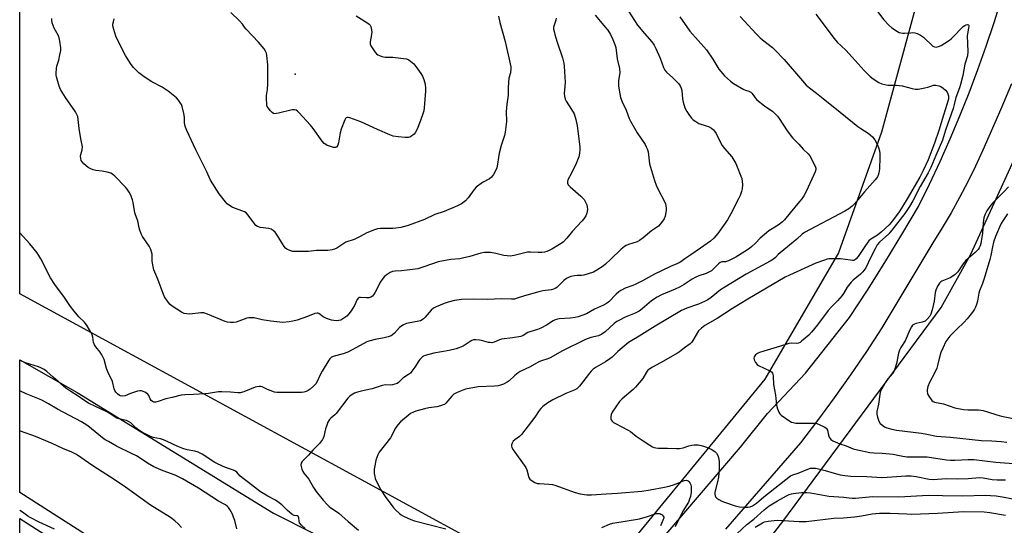
# Model space of a CAD drawing. Units: inches. Extents: x 1291768 to 1297768, y 569447 to 573447.
# Drawn here: x 1291768 to 1292228, y 572111 to 572348 of the extents above; entities that cross this region are included whole.
import ezdxf

# ---------------------------------------------------------------- set-up
doc = ezdxf.new("R2010")
doc.units = ezdxf.units.IN
doc.header["$MEASUREMENT"] = 0
for name, color, linetype in [('ELEV-Spot Elevation', 7, 'Continuous'), ('NTRL-Farm Land', 3, 'Continuous'), ('NTRL-Pasture Land', 2, 'Continuous'), ('NTRL-Trees', 3, 'Continuous'), ('TRANS-Driveway', 251, 'Continuous'), ('TRANS-Road', 130, 'Continuous'), ('Undefined', 1, 'Continuous')]:
    doc.layers.add(name, color=color, linetype=linetype)

msp = doc.modelspace()

# ---------------------------------------------------------------- linework, layer by layer
at = {"layer": 'ELEV-Spot Elevation'}
msp.add_point((1291896.57, 572322.17, 490.33), dxfattribs=at)
at = {"layer": 'NTRL-Farm Land'}
msp.add_lwpolyline([(1291998.11, 572060.7), (1291987.08, 572038.59), (1291973.56, 572040.56), (1291964.83, 572037.08), (1291957.05, 572032.7), (1291949.64, 572023.45), (1291835.25, 572083.6), (1291767.84, 572126.7), (1291767.84, 572188.71), (1291794.75, 572173.35), (1291886.37, 572116.97)], close=True, dxfattribs=at)
at = {"layer": 'NTRL-Pasture Land'}
msp.add_polyline3d([(1292242.67, 572530.39, 0), (1292204.35, 572426.51, 0), (1292192.02, 572374.67, 0), (1292170.43, 572295.08, 0), (1292150.29, 572238.65, 0), (1292115.94, 572179.62, 0), (1292031.06, 572076.22, 0), (1291767.85, 572219.57, 0), (1291767.87, 572535.86, 0), (1291825.17, 572601.24, 0), (1291838.71, 572588.9, 0), (1291805.26, 572551.39, 0), (1291817.26, 572538.42, 0), (1291862.82, 572580.98, 0), (1291885.21, 572596.43, 0)], dxfattribs=at)
at = {"layer": 'NTRL-Trees'}
msp.add_lwpolyline([(1292103.55, 572086.28), (1292124.23, 572113.08), (1292198.2, 572213.19), (1292212.11, 572238), (1292262.52, 572348.36), (1292360.02, 572682.32), (1292441.47, 572973.72), (1292484.16, 573104.6), (1292494.91, 573144.98), (1292536.59, 573225.77), (1292644.95, 573399.36), (1292676.99, 573420.47), (1292788.31, 573412.88), (1292983.19, 573356.46), (1293107.8, 573301.17), (1293133.84, 573281.63), (1293158.58, 573266.01)], dxfattribs=at)
at = {"layer": 'TRANS-Driveway'}
msp.add_lwpolyline([(1291985.39, 571992.94), (1291978.61, 571981.76), (1291969.77, 571962.45), (1291960.45, 571978.6), (1291911.14, 572013.03), (1291879.28, 572034.48), (1291819.09, 572070.34), (1291770.47, 572096.55), (1291767.84, 572098.34), (1291767.84, 572114.56), (1291785.11, 572103.48), (1291852.81, 572062.65), (1291966.83, 571991.94)], close=True, dxfattribs=at)
at = {"layer": 'TRANS-Road'}
for points in [[(1292051.58, 572085.9), (1292104.53, 572147.81), (1292117.17, 572163.53), (1292134.81, 572182.48), (1292155.47, 572208.44), (1292163.76, 572221.26), (1292171.88, 572234.2), (1292179.82, 572247.24), (1292187.58, 572260.38), (1292192.73, 572270.8), (1292197.68, 572281.32), (1292202.42, 572291.93), (1292206.95, 572302.64), (1292211.28, 572313.43), (1292215.39, 572324.3), (1292219.29, 572335.25), (1292222.98, 572346.27), (1292226.44, 572357.37), (1292243.59, 572407.37)], [(1292231.09, 572317.66), (1292226.14, 572305.86), (1292217.71, 572286.62), (1292214.28, 572279.17), (1292210.65, 572271.8), (1292206.84, 572264.53), (1292202.84, 572257.36), (1292198.65, 572250.3), (1292194.29, 572243.35), (1292170.55, 572203.56), (1292163.35, 572192.52), (1292155.94, 572181.63), (1292148.31, 572170.89), (1292140.49, 572160.29), (1292132.45, 572149.85), (1292097.53, 572109.5)]]:
    msp.add_lwpolyline(points, dxfattribs=at)
at = {"layer": 'Undefined'}
for points, elevation in [([(1292165.54, 572355.35), (1292171.5, 572347.52), (1292173.79, 572345.02), (1292175.23, 572343.75), (1292177.86, 572342.04), (1292178.63, 572341.67), (1292179.43, 572341.43), (1292180.26, 572341.29), (1292181.1, 572341.25), (1292183.89, 572341.52), (1292184.76, 572341.53), (1292185.91, 572341.41), (1292186.99, 572341.08), (1292188.5, 572340.28), (1292189.94, 572339.35), (1292190.84, 572338.56), (1292193.34, 572336.1), (1292194.38, 572335.24), (1292195.08, 572334.91), (1292195.89, 572334.81), (1292196.97, 572335), (1292198.26, 572335.59), (1292199.98, 572336.57), (1292202.11, 572337.96), (1292202.96, 572338.67), (1292204.35, 572340.03), (1292207.73, 572343.65), (1292208.55, 572344.4), (1292209.23, 572344.88), (1292209.92, 572345.24), (1292210.57, 572345.36), (1292210.98, 572345.12), (1292211.11, 572344.91), (1292211.17, 572344.54), (1292211.05, 572343.57), (1292210.48, 572340.99), (1292210.4, 572340.11), (1292210.65, 572332.74), (1292210.48, 572330.7), (1292209.24, 572326.88), (1292208.27, 572321.51), (1292207.24, 572317.38), (1292206.76, 572315.78), (1292205.05, 572311.24), (1292204.33, 572307.97), (1292203.77, 572306.04), (1292200.18, 572295.98), (1292198.9, 572291.34), (1292195.77, 572284.2), (1292193.44, 572278.57), (1292192.18, 572275.97), (1292188.45, 572269.6), (1292185.02, 572263), (1292183.43, 572260.26), (1292181.19, 572257.02), (1292175.25, 572249.18), (1292173.74, 572247.55), (1292169.43, 572243.6), (1292168.37, 572242.33), (1292167.32, 572240.58), (1292165.31, 572236.71), (1292162.99, 572231.68), (1292162.14, 572230.38), (1292161.58, 572229.75), (1292160.51, 572228.75), (1292157.16, 572225.96), (1292156.17, 572224.9), (1292154.37, 572222.62), (1292152.6, 572219.59), (1292151.99, 572218.72), (1292149.73, 572216.21), (1292146.79, 572213.27), (1292145.41, 572211.69), (1292140.47, 572205.06), (1292137.67, 572201.58), (1292136.39, 572200.22), (1292133.04, 572197.33), (1292132.33, 572196.81), (1292131.62, 572196.44), (1292130.63, 572196.27), (1292128.15, 572196.42), (1292127.05, 572196.29), (1292123.15, 572195.06), (1292115.39, 572192.79), (1292113.44, 572192.15), (1292112.38, 572191.68), (1292111.54, 572190.97), (1292110.92, 572190.1), (1292110.69, 572189.4), (1292110.84, 572188.64), (1292111.54, 572187.37), (1292112.29, 572186.49), (1292112.96, 572186.08), (1292118.27, 572183.49), (1292118.97, 572183.02), (1292119.44, 572182.41), (1292119.6, 572181.91), (1292119.71, 572181.1), (1292119.98, 572177.1), (1292120.86, 572172.14), (1292121.32, 572167.52), (1292121.81, 572165.82), (1292122.42, 572164.18), (1292122.84, 572163.44), (1292123.43, 572162.84), (1292127.53, 572159.99), (1292128.3, 572159.59), (1292129.13, 572159.33), (1292130.27, 572159.13), (1292131.14, 572159.07), (1292134.39, 572159.16), (1292139.09, 572159.06), (1292140.22, 572158.86), (1292141.29, 572158.47), (1292143.63, 572157.37), (1292144.33, 572156.94), (1292144.71, 572156.58), (1292145.1, 572155.8), (1292145.56, 572153.53), (1292145.92, 572152.53), (1292146.37, 572151.87), (1292146.74, 572151.49), (1292147.7, 572150.85), (1292150.88, 572149.35), (1292153.84, 572148.43), (1292157.2, 572147.16), (1292159.18, 572146.65), (1292164.93, 572145.4), (1292166.83, 572145.17), (1292170.6, 572145.05), (1292175.81, 572144.58), (1292177.23, 572144.35), (1292180.28, 572143.63), (1292182.13, 572143.37), (1292191.62, 572143.3), (1292200.66, 572142.02), (1292202.64, 572141.85), (1292204.61, 572141.84), (1292210.88, 572142.17), (1292213.49, 572142.09), (1292223.82, 572140.9), (1292234, 572140.09)], 474), ([(1291925.04, 572349.42), (1291930.42, 572345.99), (1291931.04, 572345.51), (1291931.54, 572344.95), (1291931.79, 572344.45), (1291932.03, 572343.63), (1291932.26, 572341.88), (1291932.15, 572340.74), (1291931.54, 572337.31), (1291931.55, 572336.21), (1291931.82, 572335.44), (1291932.39, 572334.45), (1291933.66, 572332.52), (1291934.41, 572331.68), (1291935.1, 572331.22), (1291935.86, 572330.85), (1291936.91, 572330.43), (1291937.72, 572330.2), (1291938.58, 572330.11), (1291942.08, 572330.05), (1291947.08, 572329.51), (1291948.51, 572329.24), (1291949.52, 572328.78), (1291951.15, 572327.65), (1291952, 572326.91), (1291952.92, 572325.78), (1291955.26, 572322.4), (1291955.91, 572321.14), (1291956.56, 572319.58), (1291956.92, 572318.52), (1291957.14, 572317.39), (1291957.34, 572315.66), (1291957.36, 572314.21), (1291956.79, 572306.37), (1291956.54, 572304.99), (1291956.19, 572303.66), (1291955.26, 572300.91), (1291953.62, 572296.76), (1291952.55, 572294.77), (1291952.03, 572294.13), (1291951.4, 572293.6), (1291949.99, 572292.73), (1291949.49, 572292.55), (1291948.94, 572292.48), (1291947.8, 572292.51), (1291944.61, 572292.85), (1291942.32, 572293.2), (1291940.68, 572293.79), (1291935.03, 572296.23), (1291927.14, 572299.84), (1291922.07, 572301.72), (1291921.25, 572301.91), (1291920.75, 572301.88), (1291920.39, 572301.72), (1291920.08, 572301.44), (1291919.66, 572300.77), (1291918.02, 572296.45), (1291917.56, 572294.76), (1291916.7, 572290.07), (1291916.4, 572288.95), (1291916.17, 572288.52), (1291915.74, 572288.1), (1291915.26, 572287.93), (1291914.47, 572287.95), (1291913.11, 572288.3), (1291911.49, 572288.86), (1291910.76, 572289.24), (1291910.11, 572289.8), (1291909.17, 572290.9), (1291904.93, 572296.73), (1291903.65, 572298.37), (1291898.25, 572304.18), (1291897.62, 572304.78), (1291896.94, 572305.27), (1291896.16, 572305.54), (1291895.07, 572305.54), (1291888.68, 572303.87), (1291887.85, 572303.69), (1291887.03, 572303.63), (1291886.42, 572303.78), (1291885.75, 572304.22), (1291884.94, 572305.02), (1291883.82, 572306.34), (1291883.41, 572307.06), (1291883.21, 572307.85), (1291883.07, 572310.98), (1291883.12, 572312.11), (1291883.55, 572315.04), (1291883.75, 572317.67), (1291883.75, 572326.54), (1291883.34, 572330.83), (1291883.09, 572331.92), (1291882.69, 572332.9), (1291881.99, 572333.99), (1291879.32, 572337.14), (1291873.63, 572343.16), (1291872.88, 572344.06), (1291871.88, 572345.47), (1291870.47, 572346.98), (1291866.49, 572350.96)], 490), ([(1292052.2, 572351.55), (1292056.33, 572345.09), (1292059.64, 572341.08), (1292063.01, 572337.31), (1292064.21, 572335.74), (1292065, 572334.2), (1292066.98, 572329.67), (1292068.48, 572325.32), (1292069.09, 572324.08), (1292069.98, 572323.01), (1292072.89, 572320.44), (1292074.5, 572318.85), (1292075.65, 572317.61), (1292076.3, 572316.66), (1292076.82, 572315.6), (1292077.15, 572314.48), (1292077.38, 572310.66), (1292077.66, 572309.07), (1292078.5, 572306.38), (1292079.36, 572304.63), (1292080.3, 572303.22), (1292081.54, 572301.64), (1292082.38, 572300.84), (1292083.57, 572299.95), (1292085.1, 572299.08), (1292088.48, 572298.06), (1292089.54, 572297.64), (1292091.03, 572296.87), (1292091.88, 572296.19), (1292092.37, 572295.57), (1292093.07, 572294.42), (1292095.23, 572290.16), (1292095.97, 572288.87), (1292097.03, 572287.47), (1292100.4, 572283.45), (1292102.28, 572280.44), (1292103, 572278.84), (1292104.7, 572274.5), (1292105.06, 572273.4), (1292105.34, 572272.03), (1292105.41, 572270.62), (1292105.3, 572268.64), (1292104.98, 572267.29), (1292104.35, 572265.46), (1292103.64, 572263.89), (1292100.02, 572256.81), (1292098.43, 572254.02), (1292093.84, 572247.69), (1292092.02, 572245.57), (1292090.47, 572244.15), (1292085.88, 572240.79), (1292081.33, 572237.69), (1292078.53, 572235.88), (1292076.63, 572234.47), (1292075.92, 572234.02), (1292071.77, 572232.35), (1292064.37, 572228.62), (1292058.68, 572225.53), (1292055.63, 572224), (1292054.17, 572223.37), (1292050.64, 572222.14), (1292048.62, 572221.11), (1292047.7, 572220.46), (1292046.4, 572219.35), (1292042.93, 572215.76), (1292041.97, 572215.06), (1292040.45, 572214.2), (1292036.28, 572212.28), (1292032.51, 572210.22), (1292028.75, 572208.69), (1292027.3, 572208.38), (1292024.92, 572208.07), (1292019.85, 572207.78), (1292019, 572207.64), (1292017.93, 572207.31), (1292016.93, 572206.82), (1292013.85, 572204.84), (1292011.31, 572203.53), (1292009.72, 572202.87), (1292006.11, 572201.82), (1292005.2, 572201.37), (1292003.02, 572200.05), (1292001.97, 572199.62), (1291998.03, 572198.89), (1291992.94, 572198.29), (1291991.9, 572197.96), (1291989.5, 572196.97), (1291988.39, 572196.68), (1291987.57, 572196.7), (1291986.75, 572196.84), (1291983.54, 572197.72), (1291982.67, 572197.88), (1291980.92, 572198.03), (1291979.78, 572197.95), (1291979.01, 572197.69), (1291978.28, 572197.31), (1291975.94, 572195.7), (1291974.96, 572195.12), (1291971.65, 572193.85), (1291968.35, 572193), (1291961.24, 572191.78), (1291957.25, 572190.72), (1291956.46, 572190.38), (1291956, 572190.06), (1291954.76, 572188.87), (1291954.24, 572188.19), (1291952.42, 572185.27), (1291951.04, 572183.38), (1291950.3, 572182.49), (1291949.45, 572181.78), (1291946.78, 572180.03), (1291944.8, 572178.14), (1291944.14, 572177.67), (1291943.08, 572177.24), (1291941.97, 572176.96), (1291941.11, 572176.91), (1291938.81, 572176.97), (1291937.14, 572176.73), (1291932.46, 572175.09), (1291928.71, 572174.4), (1291925.57, 572173.6), (1291924.25, 572173.06), (1291922.72, 572172.24), (1291921.8, 572171.55), (1291921.04, 572170.7), (1291915.61, 572163.53), (1291915, 572162.91), (1291913.15, 572161.43), (1291912.5, 572160.74), (1291911.82, 572159.57), (1291911.06, 572157.73), (1291910.65, 572156.4), (1291909.84, 572152.81), (1291909.56, 572152.03), (1291909.28, 572151.52), (1291907.82, 572149.65), (1291904.69, 572146.44), (1291902.69, 572144.07), (1291899.8, 572141.15), (1291899.25, 572140.34), (1291899.14, 572139.61), (1291899.29, 572138.78), (1291899.63, 572137.65), (1291900.06, 572136.54), (1291900.49, 572135.78), (1291902.82, 572132.9), (1291905.09, 572129.08), (1291906.34, 572127.17), (1291909.64, 572123.12), (1291911.55, 572120.94), (1291912.37, 572120.15), (1291913.22, 572119.48), (1291915.8, 572117.79), (1291916.84, 572116.99), (1291921.24, 572113.09), (1291926.05, 572109.13)], 482), ([(1292139.64, 572350.11), (1292148.26, 572338.86), (1292149.72, 572337.07), (1292153.62, 572333.27), (1292156.73, 572330.02), (1292162.29, 572323.79), (1292165.03, 572321.06), (1292166.41, 572319.97), (1292169.12, 572318.24), (1292170.47, 572317.68), (1292171.87, 572317.25), (1292173.29, 572317.06), (1292177.13, 572316.99), (1292178.59, 572316.9), (1292179.99, 572316.61), (1292184.68, 572315.39), (1292186.05, 572315.14), (1292187.45, 572315.2), (1292190.58, 572315.76), (1292191.98, 572316.1), (1292193.87, 572316.76), (1292194.69, 572316.95), (1292195.76, 572316.95), (1292197.1, 572316.71), (1292198.09, 572316.3), (1292199.21, 572315.52), (1292200.26, 572314.59), (1292201.01, 572313.71), (1292201.39, 572313.02), (1292201.69, 572312.04), (1292201.72, 572311.24), (1292201.62, 572310.5), (1292199.39, 572302.93), (1292197.13, 572295.81), (1292195.15, 572289.95), (1292192.08, 572282.08), (1292189.85, 572277.08), (1292188.27, 572273.97), (1292186.66, 572271.37), (1292182.87, 572264.7), (1292179.77, 572259.46), (1292178.61, 572257.75), (1292175.54, 572253.6), (1292173.9, 572251.78), (1292170.21, 572248.32), (1292168.48, 572246.99), (1292165.34, 572245.04), (1292164.44, 572244.29), (1292163.9, 572243.6), (1292162.62, 572241.58), (1292159.45, 572237), (1292158.54, 572235.84), (1292157.76, 572235.28), (1292157.35, 572235.14), (1292156.8, 572235.09), (1292155.94, 572235.16), (1292151.27, 572235.85), (1292147.49, 572235.89), (1292145.76, 572235.81), (1292144.91, 572235.65), (1292143.8, 572235.31), (1292139.67, 572233.76), (1292127.38, 572228.28), (1292125.34, 572227.27), (1292107.85, 572216.95), (1292100.69, 572212.6), (1292093.54, 572208.04), (1292087.88, 572204.66), (1292086.28, 572203.5), (1292084.94, 572202.19), (1292082.3, 572197.71), (1292081.6, 572196.8), (1292080.96, 572196.22), (1292078.31, 572194.35), (1292075.99, 572192.42), (1292075.04, 572191.72), (1292067.2, 572187.34), (1292063.32, 572185.25), (1292062.13, 572184.51), (1292061.28, 572183.82), (1292060.54, 572182.84), (1292058.86, 572179.96), (1292055.42, 572175.85), (1292054.35, 572174.81), (1292049.23, 572170.46), (1292048.02, 572169.24), (1292044.58, 572164.17), (1292044.11, 572163.13), (1292043.92, 572161.99), (1292043.94, 572161.15), (1292044.09, 572160.63), (1292044.55, 572159.95), (1292045.16, 572159.39), (1292046.1, 572158.85), (1292052.08, 572155.89), (1292053.05, 572155.22), (1292055.83, 572153.01), (1292059.01, 572150.82), (1292062.2, 572148.75), (1292063.39, 572148.07), (1292064.13, 572147.74), (1292064.9, 572147.53), (1292065.99, 572147.4), (1292070.43, 572147.42), (1292074.53, 572147.22), (1292075.94, 572147.23), (1292077.79, 572147.53), (1292080.39, 572148.43), (1292081.76, 572148.81), (1292082.88, 572149.01), (1292083.86, 572149.03), (1292084.71, 572148.9), (1292086.69, 572148.44), (1292088.61, 572147.83), (1292090.73, 572146.95), (1292092.46, 572145.89), (1292093.31, 572145.14), (1292093.96, 572143.98), (1292094.45, 572142.43), (1292094.57, 572140.96), (1292094.53, 572137.37), (1292094.16, 572133.92), (1292093.81, 572131.63), (1292092.52, 572126.82), (1292092.47, 572125.86), (1292092.66, 572125.13), (1292092.89, 572124.69), (1292093.48, 572124.1), (1292094.43, 572123.43), (1292095.72, 572122.71), (1292097.07, 572122.18), (1292102.04, 572120.47), (1292103.99, 572119.96), (1292105.97, 572119.83), (1292107.95, 572119.83), (1292109, 572120.03), (1292110.18, 572120.53), (1292111.98, 572121.77), (1292115.39, 572124.74), (1292127.88, 572134.42), (1292128.91, 572134.93), (1292131.42, 572135.8), (1292135.94, 572137.66), (1292137.24, 572138.03), (1292138.52, 572138.13), (1292139.54, 572138.02), (1292140.95, 572137.71), (1292144.04, 572136.91), (1292148.19, 572135.69), (1292151.06, 572135), (1292153.3, 572134.64), (1292156.11, 572134.34), (1292163.44, 572134.21), (1292168.11, 572133.79), (1292170.44, 572133.71), (1292173.07, 572133.8), (1292181.68, 572134.44), (1292184.29, 572134.42), (1292186.53, 572134.19), (1292192.67, 572132.9), (1292194.52, 572132.73), (1292200.57, 572133.22), (1292206.01, 572133.1), (1292210.9, 572133.17), (1292216.2, 572133.66), (1292217.77, 572133.56), (1292222.07, 572132.84), (1292224.41, 572132.63), (1292228.28, 572132.66)], 476), ([(1292018.44, 572348.34), (1292018.2, 572347.31), (1292017.28, 572344.53), (1292017.19, 572344.02), (1292017.22, 572343.19), (1292017.4, 572342.07), (1292017.77, 572340.67), (1292018.88, 572337.01), (1292021.3, 572329.83), (1292021.91, 572327.29), (1292022.08, 572325.84), (1292022.61, 572318.44), (1292022.51, 572316.36), (1292022.2, 572313.16), (1292022.27, 572311.79), (1292022.64, 572310.5), (1292023.08, 572309.51), (1292025.6, 572305.69), (1292026.77, 572303.53), (1292027.52, 572301.03), (1292028.23, 572297.92), (1292029.47, 572288.25), (1292029.5, 572286.85), (1292029.36, 572285.16), (1292028.92, 572283.48), (1292027.81, 572280.45), (1292025.61, 572275.95), (1292023.85, 572272.74), (1292023.62, 572271.96), (1292023.65, 572271.23), (1292024.06, 572270.42), (1292024.89, 572269.49), (1292029.97, 572265.07), (1292031.42, 572263.51), (1292031.98, 572262.58), (1292032.65, 572261.06), (1292032.96, 572260), (1292033.03, 572259.14), (1292032.96, 572257.99), (1292032.76, 572257.17), (1292032.2, 572255.93), (1292031.35, 572254.52), (1292030.41, 572253.42), (1292026.11, 572248.81), (1292023.4, 572245.53), (1292021.67, 572243.66), (1292020.01, 572242.49), (1292016.45, 572240.38), (1292015.15, 572239.71), (1292014.06, 572239.31), (1292012.94, 572239.02), (1292011.76, 572238.89), (1292009.98, 572238.84), (1292006.43, 572238.98), (1292004.98, 572238.92), (1291998.86, 572237.43), (1291996.94, 572237.15), (1291995.56, 572237.22), (1291993.91, 572237.43), (1291990.24, 572238.33), (1291987.71, 572238.74), (1291986.3, 572238.88), (1291984.89, 572238.8), (1291983.19, 572238.46), (1291978.04, 572236.89), (1291974.61, 572236.11), (1291973.46, 572235.91), (1291969.14, 572235.49), (1291965.79, 572234.97), (1291963.28, 572234.47), (1291956.6, 572232.09), (1291953.79, 572231.24), (1291948.84, 572230.63), (1291946.1, 572230.2), (1291943.13, 572230.14), (1291941.9, 572229.91), (1291940.89, 572229.43), (1291938.97, 572228.18), (1291938.11, 572227.45), (1291937.37, 572226.62), (1291936.42, 572225.15), (1291933.69, 572219.9), (1291933.1, 572218.98), (1291932.56, 572218.37), (1291931.87, 572217.9), (1291930.88, 572217.62), (1291929.84, 572217.58), (1291926.97, 572217.87), (1291926.45, 572217.81), (1291926.02, 572217.62), (1291925.39, 572216.87), (1291924.14, 572214.09), (1291922.65, 572211.54), (1291921.64, 572210.1), (1291920.61, 572209.15), (1291918.82, 572207.79), (1291917.88, 572207.26), (1291916.92, 572206.99), (1291915.98, 572206.94), (1291914.57, 572207.04), (1291913.45, 572207.19), (1291912.46, 572207.45), (1291911.14, 572208.02), (1291909.62, 572208.83), (1291907.52, 572210.29), (1291907.09, 572210.48), (1291906.7, 572210.55), (1291905.67, 572210.34), (1291902.24, 572208.85), (1291897.42, 572207.26), (1291895.43, 572206.66), (1291893.67, 572206.37), (1291890.75, 572206.19), (1291885.2, 572206.67), (1291881.13, 572207.34), (1291877.41, 572208.22), (1291875.67, 572208.37), (1291874.82, 572208.29), (1291874, 572208.08), (1291868.96, 572206.31), (1291867.65, 572206.09), (1291866.3, 572206.11), (1291864.96, 572206.31), (1291863.84, 572206.65), (1291855.52, 572210.04), (1291853.84, 572210.58), (1291852.47, 572210.61), (1291847.28, 572210.05), (1291845.83, 572210.14), (1291844.71, 572210.37), (1291843.43, 572211), (1291838.98, 572213.79), (1291838.08, 572214.5), (1291837.16, 572215.63), (1291835.54, 572218.1), (1291835.01, 572219.15), (1291832.29, 572226.33), (1291830.53, 572230.72), (1291829.83, 572233.77), (1291829.73, 572234.91), (1291829.68, 572238.09), (1291829.47, 572239.19), (1291829.14, 572240.26), (1291828.32, 572241.76), (1291825.25, 572246.33), (1291824.59, 572247.6), (1291823.93, 572249.18), (1291823.62, 572250.27), (1291823.04, 572253.59), (1291822.77, 572254.37), (1291821.89, 572256.35), (1291821.59, 572257.32), (1291820.8, 572262.12), (1291820.48, 572263.48), (1291819.78, 572265.59), (1291818.97, 572267.06), (1291818.03, 572268.46), (1291817.28, 572269.36), (1291812.26, 572274.48), (1291811.16, 572275.44), (1291810.4, 572275.83), (1291808.71, 572276.32), (1291806.39, 572276.81), (1291803.47, 572277.18), (1291802.12, 572277.5), (1291801.08, 572277.85), (1291799.85, 572278.6), (1291797.78, 572280.31), (1291796.95, 572281.12), (1291796.52, 572281.84), (1291796.34, 572282.67), (1291796.31, 572283.84), (1291796.45, 572284.68), (1291797.07, 572286.85), (1291797.14, 572288.2), (1291796.37, 572291.89), (1291795.66, 572296.77), (1291795.22, 572300.93), (1291794.93, 572302.36), (1291794.42, 572303.62), (1291793.89, 572304.61), (1291789.19, 572311.19), (1291786.88, 572314.97), (1291786.21, 572316.6), (1291784.98, 572320.83), (1291784.85, 572321.69), (1291784.82, 572322.54), (1291784.96, 572324.83), (1291785.21, 572325.92), (1291786.04, 572328.67), (1291786.63, 572331.23), (1291786.99, 572333.23), (1291786.99, 572334.4), (1291786.62, 572337.62), (1291786.33, 572339.04), (1291785.77, 572340.33), (1291783.96, 572343.69), (1291783.07, 572346.19), (1291782.77, 572347.56), (1291782.83, 572348.09)], 486), ([(1291991.41, 572349.31), (1291992.13, 572346.31), (1291994.51, 572337.35), (1291996.95, 572326.98), (1291997.22, 572325.62), (1291997.29, 572324.74), (1291997.04, 572322.75), (1291996.37, 572320.23), (1291996.13, 572318.21), (1291995.95, 572315.6), (1291995.98, 572312.29), (1291995.37, 572308.08), (1291995.06, 572304.7), (1291995.2, 572299.99), (1291994.65, 572295.11), (1291994.28, 572293.43), (1291992.76, 572288.78), (1291991.85, 572285.18), (1291991.42, 572283.23), (1291990.99, 572280.08), (1291990.64, 572278.41), (1291990.2, 572277.36), (1291989.16, 572275.33), (1291988.73, 572274.6), (1291988.22, 572273.96), (1291987.3, 572273.31), (1291983.98, 572271.54), (1291981, 572269.31), (1291980.04, 572268.25), (1291977.26, 572264.29), (1291975.99, 572262.88), (1291974.16, 572261.58), (1291972.31, 572260.69), (1291966.03, 572258.05), (1291961.77, 572256.55), (1291956.95, 572254.27), (1291949.2, 572251.45), (1291945.84, 572250.52), (1291943.53, 572250.11), (1291942.09, 572250.02), (1291938.09, 572250.09), (1291936.34, 572250.05), (1291934.88, 572249.88), (1291933.5, 572249.46), (1291930.01, 572248.05), (1291926.87, 572246.35), (1291923.98, 572244.94), (1291920.15, 572243.58), (1291918.71, 572242.74), (1291915.91, 572240.87), (1291914.91, 572240.39), (1291913.76, 572240.11), (1291911.7, 572239.82), (1291906.41, 572239.82), (1291902.66, 572239.33), (1291901.21, 572239.24), (1291896.85, 572239.27), (1291895.41, 572239.36), (1291893.99, 572239.72), (1291892.66, 572240.34), (1291892.04, 572240.86), (1291891.37, 572241.68), (1291890.61, 572242.81), (1291888.47, 572246.47), (1291887.1, 572248.24), (1291886.29, 572249.03), (1291885.31, 572249.65), (1291884.26, 572250.06), (1291880.15, 572250.56), (1291879.36, 572250.75), (1291878.87, 572250.95), (1291878.2, 572251.46), (1291877.63, 572252.09), (1291874.53, 572256.32), (1291873.57, 572257.37), (1291872.86, 572257.84), (1291872.08, 572258.2), (1291868.2, 572259.53), (1291867.13, 572260.01), (1291865.36, 572261.1), (1291864.75, 572261.62), (1291863.97, 572262.47), (1291861.04, 572266.2), (1291856.99, 572272.54), (1291855.02, 572276.82), (1291850.08, 572286.78), (1291845.89, 572295.84), (1291845.22, 572297.4), (1291844.94, 572298.5), (1291844.82, 572299.63), (1291844.78, 572302.09), (1291844.51, 572303.76), (1291843.69, 572307.1), (1291843.4, 572307.9), (1291843, 572308.63), (1291842.03, 572310), (1291841.1, 572311.06), (1291837.19, 572314.12), (1291835.77, 572315.16), (1291834.32, 572316.09), (1291829.58, 572318.63), (1291826.03, 572320.89), (1291823.44, 572322.78), (1291820.96, 572325.28), (1291819.9, 572326.68), (1291817.98, 572329.61), (1291817.23, 572330.87), (1291815.85, 572333.49), (1291812.81, 572339.88), (1291811.75, 572342.97), (1291811.37, 572344.67), (1291811.41, 572345.5), (1291811.61, 572346.62), (1291811.95, 572348)], 488), ([(1292076.09, 572348.91), (1292080.9, 572342.25), (1292088.6, 572333.45), (1292091.52, 572329.14), (1292094.41, 572324.5), (1292095.24, 572323.32), (1292096.18, 572322.22), (1292097, 572321.4), (1292099.81, 572318.92), (1292101.18, 572317.85), (1292106.03, 572315.04), (1292106.83, 572314.69), (1292108.39, 572314.2), (1292109.25, 572313.73), (1292109.97, 572313.05), (1292111.37, 572311.03), (1292112.14, 572310.22), (1292115.78, 572307.38), (1292119.67, 572304.65), (1292120.75, 572303.66), (1292121.72, 572302.56), (1292122.59, 572301.43), (1292126.29, 572295.66), (1292128.85, 572292.42), (1292130.01, 572291.09), (1292131.71, 572289.45), (1292133.73, 572287.16), (1292136.12, 572284.9), (1292136.88, 572284), (1292137.99, 572281.92), (1292139.47, 572278.7), (1292139.61, 572278.15), (1292139.64, 572277.62), (1292139.42, 572276.54), (1292135.39, 572267.67), (1292134.09, 572265.35), (1292133.09, 572263.88), (1292132.09, 572262.59), (1292127.62, 572257.39), (1292125.06, 572254.14), (1292124.05, 572253.13), (1292122.17, 572251.65), (1292117.79, 572248.91), (1292116.61, 572248.06), (1292113.74, 572245.51), (1292111.57, 572243.24), (1292109.85, 572241.61), (1292108.71, 572240.71), (1292106.58, 572239.23), (1292102.28, 572236.61), (1292098.89, 572234.87), (1292097.57, 572234.47), (1292095.75, 572234.38), (1292095.02, 572234.21), (1292094.19, 572233.59), (1292091.75, 572230.97), (1292090.92, 572230.29), (1292089.99, 572229.71), (1292088.44, 572229), (1292085.03, 572227.87), (1292083.56, 572227.29), (1292081.96, 572226.38), (1292078.25, 572223.91), (1292075.99, 572222.65), (1292073.92, 572221.68), (1292067.56, 572219.03), (1292065.59, 572218.01), (1292062.91, 572216.26), (1292058.51, 572212.44), (1292057.11, 572211.46), (1292055.36, 572210.52), (1292050.65, 572208.6), (1292048.01, 572207.26), (1292046.73, 572206.52), (1292045.52, 572205.57), (1292041.3, 572201.73), (1292039.66, 572200.62), (1292038.13, 572199.93), (1292034.53, 572199.06), (1292032.09, 572198.19), (1292021.37, 572192.9), (1292015.54, 572189.62), (1292014.48, 572189.19), (1292011.48, 572188.2), (1292010.23, 572187.66), (1292006.3, 572185.39), (1292001.55, 572183.15), (1292000.61, 572182.64), (1291999.1, 572181.41), (1291996.43, 572178.84), (1291995.49, 572178.23), (1291993.73, 572177.32), (1291992.45, 572176.76), (1291991.32, 572176.5), (1291989.54, 572176.34), (1291982.05, 572175.98), (1291977.77, 572175.31), (1291976.08, 572174.92), (1291972.18, 572173.42), (1291970.61, 572172.62), (1291969.61, 572171.68), (1291966.83, 572168.4), (1291966.2, 572167.86), (1291965.7, 572167.6), (1291964.35, 572167.16), (1291962.65, 572166.76), (1291958.86, 572166.3), (1291956.83, 572165.84), (1291952.79, 572164.7), (1291951.7, 572164.24), (1291950.4, 572163.56), (1291949.21, 572162.74), (1291946.56, 572160.54), (1291945.73, 572159.76), (1291944.64, 572158.52), (1291943.98, 572157.63), (1291943.4, 572156.67), (1291941.08, 572152.29), (1291935.78, 572145.49), (1291935.1, 572144.22), (1291934.22, 572141.73), (1291933.82, 572140), (1291933.43, 572137.65), (1291933.39, 572136.76), (1291933.47, 572135.58), (1291933.68, 572134.1), (1291933.89, 572133.24), (1291934.47, 572131.88), (1291936.55, 572127.91), (1291938.52, 572124.89), (1291942.15, 572119.96), (1291943.34, 572118.6), (1291945.17, 572116.89), (1291946.07, 572116.21), (1291947.08, 572115.65), (1291950.54, 572114.04), (1291952.16, 572113.4), (1291966.88, 572109.7)], 480), ([(1292104.32, 572349.03), (1292111.89, 572340.92), (1292113.67, 572339.11), (1292114.74, 572338.18), (1292119.44, 572334.58), (1292120.75, 572333.42), (1292124.89, 572328.99), (1292133.39, 572318.95), (1292135.18, 572317.04), (1292136.68, 572315.74), (1292139.95, 572313.28), (1292143.11, 572310.78), (1292151.07, 572304.31), (1292159.35, 572297.71), (1292160.68, 572296.77), (1292164.18, 572294.61), (1292165.08, 572293.86), (1292166.11, 572292.8), (1292167.18, 572291.43), (1292168.44, 572289.19), (1292168.99, 572287.89), (1292169.38, 572286.25), (1292169.57, 572284.86), (1292169.59, 572283.37), (1292169.41, 572277.73), (1292169.15, 572276.02), (1292168.83, 572274.95), (1292168.5, 572274.18), (1292167.47, 572272.74), (1292162.49, 572267.16), (1292157.75, 572261.48), (1292156.68, 572260.49), (1292155.05, 572259.28), (1292153.21, 572258.2), (1292134.36, 572248.14), (1292133.29, 572247.32), (1292130.77, 572244.98), (1292122.99, 572238.71), (1292122.12, 572237.91), (1292120.78, 572236.42), (1292119.94, 572235.71), (1292118.3, 572234.7), (1292107.19, 572228.7), (1292097.16, 572222.63), (1292095.21, 572221.33), (1292090.87, 572217.87), (1292089.26, 572216.72), (1292087.75, 572215.94), (1292084.89, 572214.67), (1292079.43, 572212.83), (1292076.94, 572211.75), (1292064.72, 572204.42), (1292057.15, 572199.68), (1292053.68, 572197.72), (1292052.22, 572196.76), (1292047.28, 572192.59), (1292044.52, 572189.91), (1292043.52, 572189.07), (1292041.5, 572187.79), (1292037.08, 572185.32), (1292035.69, 572184.32), (1292034.71, 572183.38), (1292033.97, 572182.52), (1292029.28, 572176.41), (1292028.69, 572175.76), (1292028.04, 572175.2), (1292026.74, 572174.45), (1292022.92, 572172.99), (1292016.81, 572169.91), (1292014.54, 572168.56), (1292012.13, 572166.83), (1292011.29, 572165.98), (1292010.54, 572165.06), (1292008.41, 572161.86), (1292002.28, 572153.76), (1292001.34, 572152.86), (1291999.1, 572151.37), (1291998.31, 572150.68), (1291997.8, 572149.73), (1291997.59, 572148.94), (1291997.54, 572148.41), (1291997.72, 572147.64), (1291998.28, 572146.66), (1292004.26, 572138.39), (1292004.78, 572137.23), (1292005.62, 572133.65), (1292006.03, 572132.96), (1292006.67, 572132.42), (1292008.42, 572131.37), (1292009.5, 572130.97), (1292010.62, 572130.84), (1292014.93, 572130.62), (1292016.65, 572130.41), (1292017.78, 572130.17), (1292027.35, 572126.75), (1292029.63, 572126.1), (1292032.8, 572125.64), (1292034.86, 572125.65), (1292041.8, 572126.11), (1292047, 572126.31), (1292058.49, 572127.39), (1292062.37, 572127.97), (1292068.97, 572129.17), (1292071.14, 572129.72), (1292073.65, 572130.47), (1292078.15, 572132.25), (1292079.17, 572132.39), (1292079.65, 572132.35), (1292080.07, 572132.21), (1292080.42, 572131.9), (1292080.83, 572131.25), (1292081.25, 572130.23), (1292081.43, 572129.41), (1292081.47, 572128.25), (1292081.4, 572126.79), (1292081.1, 572124.84), (1292080.73, 572123.52), (1292080.18, 572122.22), (1292077.57, 572117.95), (1292073.97, 572110.67)], 478), ([(1292229.67, 572269.53), (1292227.5, 572267.11), (1292222.26, 572261.88), (1292220.95, 572260.25), (1292219.57, 572258.31), (1292218.75, 572256.77), (1292218.19, 572254.97), (1292217.9, 572252.77), (1292217.51, 572247.67), (1292217.1, 572245.08), (1292216.7, 572243.07), (1292216.39, 572241.98), (1292215.97, 572240.95), (1292215.53, 572240.24), (1292214.17, 572238.78), (1292210.78, 572236.06), (1292209.73, 572235.07), (1292208.49, 572233.46), (1292205.94, 572229.81), (1292204.75, 572228.56), (1292203.61, 572227.72), (1292202.37, 572227.01), (1292198.55, 572225.39), (1292198.09, 572225.09), (1292197.51, 572224.54), (1292196.57, 572223.07), (1292195.72, 572221.19), (1292195.47, 572220.08), (1292194.88, 572216.06), (1292194, 572212.02), (1292193.45, 572210.04), (1292192.94, 572209.09), (1292191.76, 572207.63), (1292190.72, 572206.78), (1292189.42, 572206.23), (1292186.53, 572205.59), (1292185.71, 572205.34), (1292184.89, 572204.81), (1292184.4, 572204.15), (1292183.63, 572202.61), (1292181.36, 572197.59), (1292179.34, 572194.47), (1292178.69, 572193.21), (1292178.28, 572191.86), (1292177.42, 572187.01), (1292176.64, 572184.51), (1292176.1, 572183.17), (1292175.5, 572182.24), (1292173.35, 572179.73), (1292172.55, 572178.66), (1292170.47, 572175.16), (1292169.8, 572173.56), (1292169.56, 572172.42), (1292168.91, 572168.01), (1292168.22, 572164.48), (1292168.14, 572163.31), (1292168.45, 572161.9), (1292169.15, 572159.97), (1292169.7, 572158.98), (1292170.32, 572158.39), (1292171.81, 572157.42), (1292172.89, 572156.93), (1292175.19, 572156.23), (1292177.33, 572155.78), (1292189, 572154.37), (1292191.53, 572153.93), (1292196.08, 572152.98), (1292202.61, 572152.57), (1292217.11, 572150.97), (1292221.93, 572150.81), (1292226.31, 572150.47), (1292228.83, 572150.16)], 472), ([(1292229.26, 572256.85), (1292227, 572253.59), (1292226.3, 572252.4), (1292225.46, 572250.58), (1292223.63, 572246.32), (1292222.71, 572243.7), (1292222.15, 572241.53), (1292221.47, 572237.48), (1292220.99, 572235.56), (1292218.36, 572226.65), (1292217.51, 572224.29), (1292216.1, 572220.95), (1292215.84, 572219.84), (1292215.21, 572216.14), (1292214.78, 572214.53), (1292214.32, 572213.24), (1292213.81, 572212.29), (1292212.9, 572210.93), (1292210.39, 572207.85), (1292208.94, 572206.27), (1292205.43, 572202.87), (1292202.29, 572199.67), (1292201.34, 572198.56), (1292200.48, 572197.25), (1292198.95, 572194.16), (1292198.12, 572192.03), (1292197.28, 572189.34), (1292196.56, 572185.95), (1292196.23, 572184.85), (1292195.14, 572182.47), (1292192.82, 572178.07), (1292192.07, 572176.14), (1292191.71, 572174.73), (1292191.69, 572173.95), (1292191.86, 572172.93), (1292192.04, 572172.42), (1292192.46, 572171.65), (1292193.85, 572169.75), (1292194.46, 572169.24), (1292195.17, 572168.94), (1292199.32, 572168.04), (1292204.66, 572166.29), (1292208.65, 572165.45), (1292210.69, 572165.24), (1292215.69, 572165.25), (1292217.79, 572164.97), (1292219.91, 572164.44), (1292224.2, 572163.03), (1292226.46, 572162.43), (1292244.12, 572158.76)], 470), ([(1292102.71, 572107.35), (1292107.45, 572111.75), (1292110.71, 572114.17), (1292115.5, 572118.59), (1292117.91, 572120.42), (1292121.8, 572122.72), (1292126, 572125.08), (1292127.24, 572125.69), (1292128.31, 572126.07), (1292129.15, 572126.26), (1292132.92, 572126.65), (1292135.47, 572126.64), (1292137.17, 572126.54), (1292145.8, 572125.03), (1292152.8, 572124.49), (1292155.28, 572124.13), (1292156.68, 572124.02), (1292158.14, 572124.09), (1292166.14, 572124.87), (1292178.5, 572124.64), (1292192.29, 572125.39), (1292198.91, 572125.36), (1292208.04, 572125.07), (1292219.07, 572125.38), (1292221.28, 572125.31), (1292223.9, 572125.1), (1292227.63, 572124.55), (1292234.18, 572123.26)], 478), ([(1291784.1, 572109.53), (1291776.89, 572112.84), (1291772.78, 572114.98), (1291771.6, 572115.67), (1291769.14, 572117.43), (1291767.83, 572118.27)], 476), ([(1292039.78, 572110.33), (1292043.38, 572111.86), (1292044.93, 572112.33), (1292057.3, 572114.46), (1292060.99, 572115.47), (1292065.11, 572116.84), (1292066.24, 572116.93), (1292066.76, 572116.83), (1292067.25, 572116.62), (1292067.92, 572116.2), (1292068.45, 572115.67), (1292068.63, 572115.24), (1292068.64, 572114.76), (1292068.41, 572114), (1292067.55, 572112.2), (1292067.17, 572111.1)], 480), ([(1292111.28, 572110.5), (1292114.73, 572112.55), (1292115.73, 572112.92), (1292117.43, 572113.24), (1292120.3, 572113.66), (1292121.99, 572113.75), (1292131.85, 572113.11), (1292135.15, 572113.21), (1292148.09, 572114.67), (1292152.62, 572114.87), (1292157.75, 572115.31), (1292161, 572115.76), (1292166, 572116.7), (1292169.35, 572117.07), (1292174.42, 572117.08), (1292182.26, 572116.65), (1292184.47, 572116.59), (1292196.58, 572117.09), (1292208.87, 572117.78), (1292218.31, 572117.64), (1292220.91, 572117.33), (1292228.26, 572116.08)], 480)]:
    msp.add_lwpolyline(points, dxfattribs=dict(at, elevation=elevation))
for points in [[(1292036.61, 572349.68, 484), (1292041.44, 572344.01, 484), (1292042.53, 572342.65, 484), (1292043.73, 572340.64, 484), (1292044.94, 572338.32, 484), (1292045.86, 572335.95, 484), (1292046.25, 572334.58, 484), (1292046.95, 572329.26, 484), (1292047.95, 572324.75, 484), (1292048.07, 572322.83, 484), (1292047.57, 572319.24, 484), (1292047.51, 572316.63, 484), (1292047.77, 572314.62, 484), (1292048.47, 572311.24, 484), (1292049.18, 572309.14, 484), (1292051.07, 572305.29, 484), (1292052.57, 572301.38, 484), (1292053.13, 572300.1, 484), (1292056.31, 572294.76, 484), (1292059.98, 572289.21, 484), (1292060.51, 572288.21, 484), (1292060.94, 572287.18, 484), (1292061.31, 572285.84, 484), (1292061.81, 572281.65, 484), (1292062.06, 572280.25, 484), (1292064.36, 572272.41, 484), (1292065.12, 572270.31, 484), (1292065.86, 572268.56, 484), (1292069.1, 572262.3, 484), (1292069.46, 572261.49, 484), (1292069.7, 572260.67, 484), (1292069.84, 572259.56, 484), (1292069.73, 572258.42, 484), (1292069.27, 572255.86, 484), (1292068.81, 572254.53, 484), (1292067.65, 572252.91, 484), (1292066.13, 572251.19, 484), (1292062.94, 572248.9, 484), (1292059.09, 572245.71, 484), (1292057.25, 572244.39, 484), (1292056.28, 572243.84, 484), (1292052.12, 572242.5, 484), (1292051.07, 572242.06, 484), (1292050.34, 572241.63, 484), (1292048.81, 572240.32, 484), (1292043.83, 572235.5, 484), (1292041.52, 572233.39, 484), (1292040.36, 572232.5, 484), (1292037.39, 572230.52, 484), (1292035.83, 572229.7, 484), (1292031.3, 572228.25, 484), (1292030.19, 572228.07, 484), (1292028.18, 572228, 484), (1292027.03, 572227.88, 484), (1292025.32, 572227.54, 484), (1292024.23, 572227.18, 484), (1292023.22, 572226.63, 484), (1292022.04, 572225.81, 484), (1292019.36, 572223.1, 484), (1292018.7, 572222.52, 484), (1292017.98, 572222.06, 484), (1292017.2, 572221.7, 484), (1292016.13, 572221.42, 484), (1292012.23, 572220.86, 484), (1292010.28, 572220.47, 484), (1292003.62, 572218.53, 484), (1292000.22, 572217.41, 484), (1291998.87, 572217.09, 484), (1291997.47, 572216.99, 484), (1291993.03, 572217.1, 484), (1291986.11, 572216.87, 484), (1291979.72, 572217.08, 484), (1291974.14, 572216.82, 484), (1291970.99, 572216.38, 484), (1291968.02, 572215.69, 484), (1291966.11, 572215.04, 484), (1291962.3, 572213.5, 484), (1291961.08, 572212.75, 484), (1291959.96, 572211.85, 484), (1291957.25, 572208.57, 484), (1291956.47, 572207.8, 484), (1291955.82, 572207.31, 484), (1291955.03, 572206.94, 484), (1291954.19, 572206.69, 484), (1291949.27, 572205.85, 484), (1291948.45, 572205.57, 484), (1291947.15, 572204.96, 484), (1291945.89, 572204.27, 484), (1291945.2, 572203.79, 484), (1291942.83, 572201.14, 484), (1291941.97, 572200.37, 484), (1291941.27, 572199.92, 484), (1291939.98, 572199.43, 484), (1291938.1, 572198.91, 484), (1291933.79, 572198.19, 484), (1291930.9, 572197.46, 484), (1291929.98, 572197.04, 484), (1291926.91, 572195.31, 484), (1291921.11, 572192.33, 484), (1291918.86, 572191.53, 484), (1291914.69, 572190.41, 484), (1291913.48, 572189.84, 484), (1291912.72, 572189.19, 484), (1291912.18, 572188.5, 484), (1291909.14, 572183.44, 484), (1291908.15, 572181.64, 484), (1291906.81, 572178.53, 484), (1291906.14, 572177.41, 484), (1291905.11, 572176.36, 484), (1291903.52, 572175, 484), (1291902.57, 572174.3, 484), (1291901.58, 572173.84, 484), (1291900.55, 572173.55, 484), (1291899.48, 572173.41, 484), (1291893.83, 572173.44, 484), (1291887.94, 572173.36, 484), (1291886.81, 572173.6, 484), (1291884.89, 572174.28, 484), (1291883.53, 572174.84, 484), (1291881.01, 572176.02, 484), (1291880.5, 572176.16, 484), (1291879.72, 572176.2, 484), (1291878.67, 572176.06, 484), (1291877.86, 572175.86, 484), (1291872.45, 572173.72, 484), (1291870.82, 572173.27, 484), (1291869.72, 572173.22, 484), (1291866.23, 572173.62, 484), (1291862.2, 572173.78, 484), (1291860.73, 572173.65, 484), (1291856.04, 572172.95, 484), (1291854.27, 572172.77, 484), (1291848.95, 572172.4, 484), (1291844.96, 572172.38, 484), (1291843.32, 572172.09, 484), (1291839.04, 572171.01, 484), (1291836.13, 572170.42, 484), (1291832.45, 572169.14, 484), (1291831.35, 572168.94, 484), (1291830.56, 572168.91, 484), (1291829.86, 572169.14, 484), (1291829.28, 572169.71, 484), (1291828.81, 572170.44, 484), (1291828.11, 572171.96, 484), (1291827.64, 572172.61, 484), (1291826.99, 572173.1, 484), (1291826.28, 572173.53, 484), (1291825.53, 572173.89, 484), (1291824.76, 572174.15, 484), (1291823.97, 572174.19, 484), (1291822.87, 572173.97, 484), (1291819.57, 572172.97, 484), (1291817.03, 572171.93, 484), (1291815.68, 572171.69, 484), (1291814.89, 572171.78, 484), (1291814.39, 572172.01, 484), (1291813.48, 572172.72, 484), (1291812.71, 572173.6, 484), (1291812.31, 572174.32, 484), (1291812.02, 572175.1, 484), (1291811.19, 572178.54, 484), (1291809.03, 572183.11, 484), (1291808.37, 572184.65, 484), (1291807.22, 572188.76, 484), (1291806.84, 572189.82, 484), (1291806.19, 572191.08, 484), (1291805.44, 572192.28, 484), (1291803.4, 572194.67, 484), (1291802.78, 572195.61, 484), (1291802.38, 572196.71, 484), (1291802.01, 572199.25, 484), (1291801.72, 572200.33, 484), (1291801.07, 572201.61, 484), (1291799.29, 572204.61, 484), (1291798.15, 572206.28, 484), (1291795.51, 572208.73, 484), (1291793.2, 572211.38, 484), (1291791.56, 572213.62, 484), (1291788.84, 572217.81, 484), (1291784.26, 572223.88, 484), (1291782.28, 572226.99, 484), (1291777.65, 572235.86, 484), (1291776.77, 572237.4, 484), (1291775.96, 572238.63, 484), (1291772.64, 572242.85, 484), (1291767.84, 572247.95, 484)], [(1291901.22, 572109.94, 482), (1291899.45, 572111.47, 482), (1291898.56, 572112.55, 482), (1291898.34, 572113.32, 482), (1291898.26, 572114.92, 482), (1291898.09, 572115.34, 482), (1291897.94, 572115.51, 482), (1291897.46, 572115.72, 482), (1291896.06, 572115.96, 482), (1291895.1, 572116.46, 482), (1291892.69, 572118.43, 482), (1291890.23, 572120.97, 482), (1291888.46, 572122.36, 482), (1291887.27, 572123.11, 482), (1291883.69, 572124.93, 482), (1291880.38, 572126.94, 482), (1291874.63, 572131.41, 482), (1291871.52, 572133.71, 482), (1291870.68, 572134.51, 482), (1291869.29, 572136.21, 482), (1291868.67, 572136.72, 482), (1291867.63, 572137.18, 482), (1291864.01, 572138.36, 482), (1291860.22, 572140.03, 482), (1291859.01, 572140.73, 482), (1291853.04, 572144.56, 482), (1291851.24, 572145.5, 482), (1291849.56, 572146.03, 482), (1291845.98, 572146.67, 482), (1291844.03, 572147.22, 482), (1291841.63, 572148.17, 482), (1291836.7, 572150.59, 482), (1291834.94, 572151.33, 482), (1291833.6, 572151.73, 482), (1291830.25, 572152.35, 482), (1291828.9, 572152.83, 482), (1291825.21, 572154.71, 482), (1291823.46, 572155.8, 482), (1291822.08, 572156.93, 482), (1291819.79, 572159.19, 482), (1291818.73, 572159.93, 482), (1291817.79, 572160.28, 482), (1291814.7, 572160.91, 482), (1291813.13, 572161.47, 482), (1291811.93, 572162.13, 482), (1291809.7, 572163.72, 482), (1291808.56, 572164.42, 482), (1291803.19, 572166.81, 482), (1291799.97, 572168.4, 482), (1291798.21, 572169.49, 482), (1291794.66, 572172.07, 482), (1291791.77, 572173.87, 482), (1291789.4, 572175.51, 482), (1291783.4, 572180.62, 482), (1291780.46, 572183.26, 482), (1291779.28, 572184.14, 482), (1291777.73, 572184.95, 482), (1291776.66, 572185.4, 482), (1291770.6, 572187.34, 482), (1291768.3, 572188.24, 482), (1291767.84, 572188.49, 482)], [(1291869.33, 572109.74, 480), (1291868.29, 572113.55, 480), (1291867.76, 572115.18, 480), (1291867.18, 572116.49, 480), (1291865.95, 572118.75, 480), (1291865.33, 572119.69, 480), (1291864.79, 572120.28, 480), (1291863.94, 572120.92, 480), (1291860.73, 572122.71, 480), (1291851.35, 572128.79, 480), (1291843.83, 572133.13, 480), (1291840.43, 572134.78, 480), (1291834.92, 572136.81, 480), (1291830.41, 572138.65, 480), (1291827.6, 572140.33, 480), (1291824.16, 572142.71, 480), (1291822.46, 572143.75, 480), (1291820.13, 572144.95, 480), (1291813.11, 572148.27, 480), (1291809.24, 572150.45, 480), (1291807.71, 572151.37, 480), (1291806.56, 572152.17, 480), (1291799.69, 572157.78, 480), (1291798.01, 572158.99, 480), (1291796.75, 572159.73, 480), (1291785.43, 572165.69, 480), (1291781.23, 572168.18, 480), (1291778.45, 572169.66, 480), (1291777.15, 572170.25, 480), (1291770.92, 572172.8, 480), (1291767.84, 572174.25, 480)], [(1291843.36, 572110.39, 478), (1291842, 572111.92, 478), (1291840.32, 572113.43, 478), (1291838.34, 572115.03, 478), (1291828.92, 572120.84, 478), (1291817.21, 572129.24, 478), (1291812.5, 572132.41, 478), (1291802.05, 572139.17, 478), (1291794.32, 572144.45, 478), (1291793.15, 572145.14, 478), (1291792.19, 572145.6, 478), (1291787.93, 572147.31, 478), (1291783.05, 572149.61, 478), (1291775.23, 572152.89, 478), (1291768.14, 572155.35, 478), (1291767.84, 572155.49, 478)]]:
    msp.add_polyline3d(points, dxfattribs=at)

doc.saveas('drawing.dxf')
